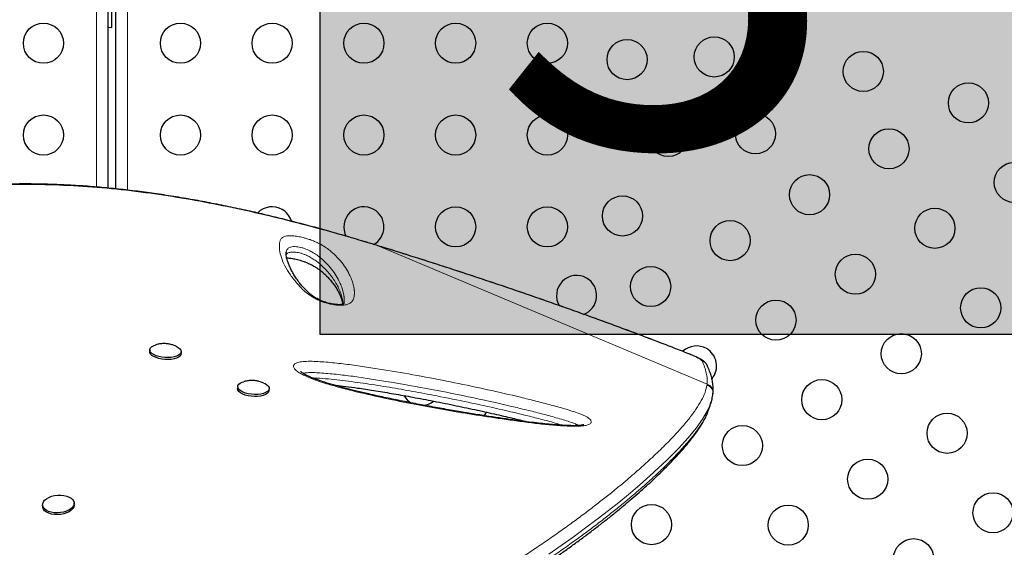
# Model space of a CAD drawing. Extents: x -66 to 663, y -60 to 595.
# Drawn here: x 231 to 252, y 298 to 310 of the extents above; entities that cross this region are included whole.
import ezdxf

# ---------------------------------------------------------------- set-up
doc = ezdxf.new("R2010")
doc.units = 0
doc.header["$LTSCALE"] = 0.125
doc.header["$MEASUREMENT"] = 0
doc.layers.add('CONTOUR', color=7, linetype='CONTINUOUS')
doc.layers.add('HAUTEUR-PLATE-FORME', color=7, linetype='CONTINUOUS')
doc.styles.add('DIM', font='romans.shx')

msp = doc.modelspace()

# ---------------------------------------------------------------- hatches: boundary and pattern name
at = {"layer": 'HAUTEUR-PLATE-FORME', "true_color": 0xfcfcfc}
msp.add_hatch(color=7, dxfattribs=at).paths.add_polyline_path([(237.23511, 318.05615), (255.47043, 318.05615), (255.47043, 302.77496), (237.23511, 302.77496)])

# ---------------------------------------------------------------- linework, layer by layer
at = {"layer": 'CONTOUR', "lineweight": 18}
for p, q in [((232.35573, 305.98472), (232.35573, 332.30024)), ((233.0298, 332.30024), (233.0298, 305.91751)), ((238.24984, 304.77953), (238.24682, 304.78077)), ((238.45891, 304.71576), (238.24984, 304.77953)), ((238.45891, 304.71576), (238.45732, 304.71786)), ((245.66809, 301.69115), (238.45891, 304.71576)), ((245.28433, 302.34498), (245.29595, 302.34246)), ((245.66596, 301.67376), (245.66809, 301.69115))]:
    msp.add_line(p, q, dxfattribs=at)
at = {"layer": 'CONTOUR', "lineweight": 25}
for p, q in [((232.7793, 305.9451), (232.7793, 332.27193)), ((232.60623, 309.8391), (232.60623, 305.96224)), ((232.69276, 309.46207), (232.69276, 309.79957)), ((236.49304, 304.57468), (236.48969, 304.55893)), ((233.51871, 302.44383), (233.51582, 302.4017)), ((234.20181, 302.35467), (234.2047, 302.3968)), ((235.43382, 301.64034), (235.43093, 301.59821)), ((236.00314, 301.7162), (235.96687, 301.73154)), ((236.11692, 301.55119), (236.11981, 301.59332)), ((245.78151, 301.39651), (245.79586, 301.45664)), ((245.79076, 301.45744), (245.79339, 301.47449)), ((245.79407, 301.47439), (245.79645, 301.49751)), ((241.61004, 300.89253), (241.60517, 300.91041)), ((231.18098, 299.05698), (231.18387, 299.0183)), ((231.86956, 299.06948), (231.86667, 299.10817))]:
    msp.add_line(p, q, dxfattribs=at)
at = {"layer": 'CONTOUR', "lineweight": 25, "flags": 128}
for points in [[(232.60623, 309.4672), (232.62468, 309.46528), (232.69276, 309.46207)], [(234.08947, 302.5195), (234.09332, 302.51777), (234.13954, 302.49263), (234.17439, 302.46452), (234.19644, 302.43461), (234.20479, 302.40411), (234.19908, 302.37427), (234.17957, 302.34632), (234.14704, 302.3214), (234.10283, 302.30052), (234.04875, 302.28456), (233.98701, 302.27415), (233.92014, 302.26972), (233.85088, 302.27146), (233.78206, 302.27929), (233.7165, 302.2929), (233.65689, 302.31172), (233.60566, 302.33499), (233.56491, 302.36175), (233.53632, 302.39091), (233.52104, 302.42128), (233.51971, 302.4516), (233.53239, 302.48064), (233.55854, 302.50722), (233.59711, 302.53023), (233.64651, 302.54875), (233.649, 302.54948)], [(234.20181, 302.35467), (234.1962, 302.33214), (234.17668, 302.30419), (234.14416, 302.27927), (234.09995, 302.25839), (234.04586, 302.24243), (233.98413, 302.23202), (233.91726, 302.22759), (233.84799, 302.22933), (233.77917, 302.23716), (233.71362, 302.25077), (233.654, 302.26959), (233.60277, 302.29286), (233.56203, 302.31963), (233.53343, 302.34879), (233.51815, 302.37915), (233.51582, 302.4017)], [(236.11692, 301.55119), (236.11609, 301.54436), (236.10385, 301.51526), (236.07811, 301.48859), (236.03992, 301.46545), (235.99084, 301.44678), (235.93287, 301.43334), (235.8684, 301.4257), (235.80006, 301.42415), (235.73065, 301.42877), (235.66302, 301.43936), (235.59992, 301.45549), (235.54395, 301.47651), (235.49739, 301.50154), (235.46215, 301.52957), (235.43968, 301.55944), (235.43089, 301.58994), (235.43093, 301.59821)], [(236.00587, 301.71544), (236.03138, 301.70295), (236.07248, 301.67628), (236.10149, 301.64718), (236.1172, 301.61684), (236.11897, 301.58649), (236.10674, 301.55739), (236.081, 301.53072), (236.04281, 301.50758), (235.99373, 301.48891), (235.93576, 301.47547), (235.87129, 301.46783), (235.80295, 301.46628), (235.73354, 301.4709), (235.6659, 301.48149), (235.60281, 301.49762), (235.54683, 301.51863), (235.50028, 301.54367), (235.46504, 301.5717), (235.44257, 301.60157), (235.43378, 301.63207), (235.43903, 301.66195), (235.45812, 301.68998), (235.49025, 301.71501), (235.53411, 301.73603), (235.56517, 301.7463)], [(240.86328, 301.08251), (240.83946, 301.05425), (240.80816, 301.00794)], [(231.84045, 299.17327), (231.8606, 299.13686), (231.86696, 299.09823), (231.85927, 299.05896), (231.83785, 299.02066), (231.80357, 298.98489), (231.75784, 298.95312), (231.70253, 298.92665), (231.6399, 298.90656), (231.57253, 298.89368), (231.50315, 298.88854), (231.43463, 298.89133), (231.36975, 298.90196), (231.31119, 298.91998), (231.26133, 298.94466), (231.22221, 298.97498), (231.19545, 299.00971), (231.18212, 299.04743), (231.18279, 299.08658), (231.19742, 299.12556), (231.22541, 299.16279), (231.26562, 299.19674), (231.31641, 299.22601), (231.37568, 299.2494), (231.44102, 299.26597), (231.50974, 299.27503), (231.57905, 299.27621), (231.64609, 299.26946), (231.70813, 299.25507), (231.76263, 299.23361), (231.80734, 299.20596), (231.84045, 299.17327)], [(231.86956, 299.06948), (231.86985, 299.05954), (231.86216, 299.02027), (231.84074, 298.98197), (231.80646, 298.9462), (231.76073, 298.91443), (231.70542, 298.88796), (231.64279, 298.86787), (231.57541, 298.85499), (231.50604, 298.84985), (231.43751, 298.85265), (231.37264, 298.86327), (231.31407, 298.88129), (231.26421, 298.90597), (231.2251, 298.9363), (231.19833, 298.97103), (231.18501, 299.00874), (231.18387, 299.0183)]]:
    msp.add_lwpolyline(points, dxfattribs=at)
at = {"layer": 'CONTOUR', "lineweight": 18, "flags": 128}
for points in [[(245.55778, 302.19881), (245.5486, 302.21087), (245.53149, 302.2252), (245.50669, 302.2416), (245.47459, 302.25981), (245.43567, 302.27957), (245.39051, 302.30056), (245.33981, 302.32248), (245.28433, 302.34498)], [(245.72395, 301.224), (245.67128, 301.10354), (245.56591, 300.92791), (245.42654, 300.73455), (245.25213, 300.52294), (245.04111, 300.29198), (244.79476, 300.04337), (244.50976, 299.77484), (244.33711, 299.61981), (244.15197, 299.45885), (243.95338, 299.29147), (243.74146, 299.11814), (243.51524, 298.93848), (243.27358, 298.75201), (243.01722, 298.55974), (242.74552, 298.36163), (242.48788, 298.17875), (242.2173, 297.99171)]]:
    msp.add_lwpolyline(points, dxfattribs=at)
at = {"layer": 'CONTOUR', "lineweight": 25}
for centre in [(231.19998, 309.11832), (234.18555, 309.11832), (236.18555, 309.11832), (238.18555, 309.11832), (240.18555, 309.11832), (242.18555, 309.11832), (243.9241, 308.76103), (245.82321, 308.81928), (249.07321, 308.50277), (251.36511, 307.8185), (231.19998, 307.11832), (234.18555, 307.11832), (236.18555, 307.11832), (238.18555, 307.11832), (240.18555, 307.11832), (242.18555, 307.11832), (244.82321, 307.08723), (246.72231, 307.14548), (249.63306, 306.8185), (252.36511, 306.08645), (247.90101, 305.8185), (243.82321, 305.35518), (240.18555, 305.11832), (242.18555, 305.11832), (250.63306, 305.08645), (246.16896, 304.8185), (248.90101, 304.08645), (244.43691, 303.8185), (251.63306, 303.3544), (247.16896, 303.08645), (249.90101, 302.3544), (248.16896, 301.3544), (250.90101, 300.62235), (246.43691, 300.3544), (249.16896, 299.62235), (251.90101, 298.89029), (244.45496, 298.63277), (247.43691, 298.62235), (250.16896, 297.89029)]:
    msp.add_circle(centre, 0.4375, dxfattribs=at)
for centre, start, end in [((236.18555, 305.11832), 60, 135.983801), ((236.18555, 305.11832), 16.835594, 60), ((238.18555, 305.11832), 60, 208.459276), ((238.18555, 305.11832), 298.301351, 60), ((242.82321, 303.62313), 60, 211.140052), ((242.82321, 303.62313), 289.860718, 60), ((245.43691, 302.08645), 60, 132.877407), ((245.43691, 302.08645), 320.701501, 60), ((239.43555, 301.66386), 211.107354, 241.187384), ((239.43555, 301.66386), 275.383921, 308.066049)]:
    msp.add_arc(centre, 0.4375, start, end, dxfattribs=at)
at = {"layer": 'CONTOUR', "lineweight": 18}
for centre, radius, start, end in [((245.50472, 302.02331), 0.18335, 25.763913, 73.178912), ((245.61225, 301.51336), 0.18635, 355.077886, 72.565027)]:
    msp.add_arc(centre, radius, start, end, dxfattribs=at)
at = {"layer": 'CONTOUR', "lineweight": 25}
for points, knots in [([(238.24726, 304.78226), (238.09945, 304.82627), (237.82377, 304.90837), (237.4111, 305.02633), (237.01375, 305.13534), (236.61051, 305.24086), (236.20881, 305.34077), (235.80372, 305.43597), (235.39491, 305.52617), (234.98202, 305.61105), (234.56473, 305.69023), (234.14276, 305.76336), (233.72078, 305.82908), (233.30083, 305.88672), (232.8846, 305.93604), (232.46943, 305.97716), (232.05567, 306.0098), (231.64402, 306.03364), (231.23517, 306.04842), (230.82999, 306.05387), (230.42871, 306.04982), (230.03138, 306.0363), (229.63849, 306.01307), (229.25082, 305.98008), (228.86894, 305.93728), (228.49267, 305.88462), (228.12187, 305.82202), (227.75646, 305.74938), (227.3974, 305.66691), (227.04567, 305.57458), (226.70191, 305.47276), (226.3659, 305.36148), (226.0379, 305.24085), (225.71854, 305.11115), (225.40842, 304.97268), (225.10811, 304.82577), (224.81782, 304.67059), (224.5372, 304.50704), (224.26604, 304.33519), (224.00453, 304.15524), (223.75339, 303.96779), (223.51313, 303.77333), (223.28422, 303.57238), (223.06704, 303.36545), (222.86191, 303.15301), (222.66902, 302.93547), (222.48833, 302.71291), (222.31952, 302.48538), (222.16244, 302.25293), (222.01732, 302.01604), (221.88448, 301.77541), (221.7642, 301.53175), (221.65668, 301.2857), (221.56206, 301.03791), (221.48045, 300.78898), (221.41169, 300.53885), (221.3554, 300.28745), (221.31161, 300.03465), (221.2804, 299.78091), (221.26252, 299.53783), (221.25622, 299.30018), (221.26266, 299.06646), (221.27655, 298.849), (221.29033, 298.70948), (221.29608, 298.65121)], [0, 0, 0, 0, 0.017651232, 0.032920473, 0.04923295, 0.065135707, 0.081203348, 0.097456092, 0.113917485, 0.130610456, 0.147557123, 0.164778517, 0.18228451, 0.199505182, 0.216795234, 0.234177461, 0.251632715, 0.269140801, 0.286680616, 0.304230452, 0.321748299, 0.339294482, 0.356862777, 0.374371415, 0.391837833, 0.409279534, 0.426714041, 0.444157637, 0.461619782, 0.47895592, 0.496205402, 0.513412688, 0.530555091, 0.547610822, 0.564559298, 0.581381368, 0.598059964, 0.614625435, 0.631166728, 0.647634349, 0.664006814, 0.680264805, 0.696391286, 0.712371622, 0.728193653, 0.743849151, 0.759340785, 0.774741126, 0.790076496, 0.805325443, 0.820468547, 0.835488766, 0.850371634, 0.865105376, 0.879680973, 0.894084773, 0.908452449, 0.922767361, 0.937008151, 0.951197256, 0.963549644, 0.976529373, 0.990197408, 1, 1, 1, 1]), ([(238.45721, 304.71758), (238.42731, 304.72694), (238.3574, 304.74881), (238.28747, 304.76962), (238.24745, 304.78153)], [0, 0, 0, 0, 0.42762211, 1, 1, 1, 1]), ([(245.29596, 302.3424), (245.28662, 302.3461), (245.17185, 302.39153), (244.94185, 302.48112), (244.60544, 302.61092), (244.2587, 302.74269), (243.9083, 302.87406), (243.5539, 303.00511), (243.19542, 303.13589), (242.83272, 303.26644), (242.46645, 303.39655), (242.0972, 303.52595), (241.72439, 303.65489), (241.34705, 303.78373), (240.96454, 303.91266), (240.57814, 304.04123), (240.18919, 304.16899), (239.79916, 304.29544), (239.40783, 304.42067), (239.01335, 304.54519), (238.69601, 304.64437), (238.51007, 304.70149), (238.45726, 304.71771)], [0, 0, 0, 0, 0.00454048, 0.055782349, 0.109638809, 0.163266982, 0.216747021, 0.270157423, 0.323576585, 0.377062402, 0.430693292, 0.484212172, 0.53765086, 0.591682205, 0.646179131, 0.701008089, 0.756025446, 0.81107982, 0.86599248, 0.921332566, 0.977659082, 1, 1, 1, 1]), ([(237.74944, 303.45329), (237.74918, 303.45167), (237.74801, 303.44443), (237.74716, 303.44375), (237.74226, 303.43709), (237.74249, 303.43733), (237.73986, 303.43556), (237.72944, 303.43139), (237.71025, 303.42684), (237.68748, 303.42368), (237.65378, 303.4221), (237.61127, 303.42301), (237.56166, 303.42688), (237.50698, 303.4342), (237.4513, 303.4449), (237.39669, 303.45869), (237.34246, 303.47516), (237.28845, 303.49468), (237.23568, 303.51701), (237.18583, 303.54156), (237.13446, 303.57074), (237.08318, 303.60414), (237.02783, 303.64552), (236.96774, 303.69588), (236.90748, 303.7532), (236.8468, 303.81884), (236.78134, 303.89835), (236.7174, 303.98521), (236.65881, 304.07645), (236.60772, 304.16828), (236.56522, 304.25794), (236.53153, 304.34054), (236.50878, 304.40936), (236.49437, 304.46952), (236.48813, 304.52064), (236.48864, 304.55384), (236.49168, 304.57474), (236.49175, 304.57491), (236.49177, 304.57496)], [0, 0, 0, 0, 0.0084601, 0.03788543, 0.0736958, 0.09521552, 0.10980574, 0.12157426, 0.13207345, 0.14056152, 0.14971086, 0.15881212, 0.16877291, 0.17905752, 0.18912931, 0.19905165, 0.20990204, 0.22181515, 0.23491854, 0.24927865, 0.26508855, 0.285442, 0.30817994, 0.33790173, 0.37269208, 0.41069556, 0.45685193, 0.51481315, 0.57119892, 0.63157837, 0.69719875, 0.75437977, 0.80797166, 0.85900385, 0.91306705, 0.96603598, 0.98987691, 1, 1, 1, 1]), ([(236.50181, 304.44245), (236.50677, 304.44249), (236.52216, 304.44261), (236.55639, 304.44004), (236.60231, 304.43433), (236.65324, 304.42539), (236.70946, 304.41321), (236.76814, 304.39826), (236.82601, 304.38127), (236.87143, 304.36604), (236.91477, 304.35006), (236.95749, 304.33291), (237.00512, 304.31146), (237.05101, 304.2884), (237.09843, 304.26189), (237.14818, 304.23123), (237.19941, 304.19602), (237.25758, 304.15168), (237.31755, 304.10091), (237.37841, 304.04269), (237.44348, 303.97278), (237.50801, 303.89436), (237.5681, 303.80901), (237.62087, 303.72012), (237.66479, 303.63015), (237.69703, 303.54779), (237.71654, 303.48228), (237.72121, 303.44591), (237.72323, 303.43019)], [0, 0, 0, 0, 0.00731456, 0.02266953, 0.03542256, 0.04897007, 0.06248312, 0.07650298, 0.09059831, 0.10394134, 0.11103275, 0.12608345, 0.14195527, 0.15985996, 0.18080826, 0.20711935, 0.23763175, 0.27476941, 0.3258239, 0.3781912, 0.44121865, 0.52370245, 0.60459553, 0.69224059, 0.78866609, 0.86780292, 0.94283539, 1, 1, 1, 1]), ([(234.01913, 302.54629), (233.992, 302.55374), (233.93983, 302.56807), (233.85595, 302.57696), (233.77282, 302.57471), (233.70313, 302.56489), (233.66478, 302.55301), (233.65241, 302.54918)], [0, 0, 0, 0, 0.22651238, 0.43559299, 0.67651685, 0.89560302, 1, 1, 1, 1]), ([(234.08618, 302.52023), (234.08151, 302.52254), (234.05998, 302.53317), (234.03707, 302.54053), (234.01913, 302.54629)], [0, 0, 0, 0, 0.21715552, 1, 1, 1, 1]), ([(245.66269, 302.11469), (245.65791, 302.12316), (245.64701, 302.14247), (245.62568, 302.16561), (245.59988, 302.18917), (245.56453, 302.21472), (245.51908, 302.24181), (245.45989, 302.27211), (245.39448, 302.30205), (245.33771, 302.32589), (245.30419, 302.33919), (245.29613, 302.34239)], [0, 0, 0, 0, 0.057526291, 0.131199068, 0.217399898, 0.328325624, 0.497037265, 0.646670673, 0.804134369, 0.952925724, 1, 1, 1, 1]), ([(245.79703, 301.49847), (245.79867, 301.51416), (245.80393, 301.56439), (245.80005, 301.65194), (245.78672, 301.75467), (245.76469, 301.85327), (245.73123, 301.95592), (245.69837, 302.03766), (245.67397, 302.08778), (245.66702, 302.10205)], [0, 0, 0, 0, 0.080758535, 0.258682235, 0.441100949, 0.596354784, 0.74723359, 0.928035197, 1, 1, 1, 1]), ([(242.97902, 300.80879), (242.97906, 300.80881), (242.98061, 300.80971), (242.97485, 300.80691), (242.96217, 300.80359), (242.93756, 300.79874), (242.90369, 300.79413), (242.85614, 300.79003), (242.79233, 300.78755), (242.71447, 300.78739), (242.62047, 300.78997), (242.50501, 300.79557), (242.36862, 300.80499), (242.21162, 300.8189), (242.03687, 300.83724), (241.83651, 300.86091), (241.59619, 300.89127), (241.32168, 300.92852), (241.02012, 300.9724), (240.70589, 301.02098), (240.37389, 301.07517), (240.02046, 301.13571), (239.66051, 301.19996), (239.29493, 301.26834), (238.93899, 301.33862), (238.58934, 301.41196), (238.27678, 301.48181), (238.00567, 301.54598), (237.77833, 301.60352), (237.56747, 301.66102), (237.38686, 301.71491), (237.23582, 301.76334), (237.12368, 301.80281), (237.03262, 301.83859), (236.95881, 301.8715), (236.90023, 301.90147), (236.85416, 301.92925), (236.82807, 301.94772), (236.81027, 301.9625), (236.80814, 301.96462), (236.8078, 301.96498), (236.80764, 301.96515)], [0, 0, 0, 0, 0.0001519, 0.00670754, 0.01277636, 0.01947002, 0.0263938, 0.03648596, 0.04778247, 0.06070493, 0.07555143, 0.09291337, 0.11469652, 0.13808269, 0.16384236, 0.19295664, 0.22739633, 0.2707648, 0.31495654, 0.36148917, 0.41073821, 0.46325652, 0.51993257, 0.57273623, 0.62865656, 0.68209021, 0.73348001, 0.77393739, 0.80956427, 0.84200583, 0.87656624, 0.8998735, 0.91950904, 0.93652918, 0.95152106, 0.96493568, 0.9771438, 0.98849268, 0.99335597, 0.99681062, 1, 1, 1, 1]), ([(235.96687, 301.73154), (235.93971, 301.74058), (235.88884, 301.75752), (235.80807, 301.77057), (235.72775, 301.77369), (235.64614, 301.76662), (235.59407, 301.75355), (235.5685, 301.74713)], [0, 0, 0, 0, 0.21166629, 0.39636828, 0.60298727, 0.80503267, 1, 1, 1, 1]), ([(237.52336, 301.67511), (237.5415, 301.67321), (237.63028, 301.6639), (237.80404, 301.64116), (238.07804, 301.60338), (238.41079, 301.55337), (238.79601, 301.49016), (239.21166, 301.41655), (239.66355, 301.33111), (240.13083, 301.23798), (240.59113, 301.14117), (241.01935, 301.04615), (241.40087, 300.9575), (241.63911, 300.89886), (241.7449, 300.87282)], [0, 0, 0, 0, 0.01269068, 0.06207668, 0.12149694, 0.20458886, 0.29549461, 0.39252017, 0.4980116, 0.61567969, 0.72472267, 0.82662289, 0.92301022, 1, 1, 1, 1]), ([(245.77452, 301.38478), (245.76888, 301.35182), (245.76045, 301.3025), (245.73304, 301.24355), (245.72395, 301.224)], [0, 0, 0, 0, 0.668320279, 1, 1, 1, 1]), ([(245.68481, 301.09571), (245.69687, 301.12024), (245.71025, 301.14748), (245.7153, 301.17047), (245.7158, 301.17275)], [0, 0, 0, 0, 0.900854725, 1, 1, 1, 1]), ([(245.71622, 301.17237), (245.72285, 301.19424), (245.73577, 301.23685), (245.74946, 301.28184), (245.75612, 301.30374)], [0, 0, 0, 0, 0.51334583, 1, 1, 1, 1]), ([(232.48218, 293.81205), (232.59553, 293.8328), (232.83342, 293.87634), (233.185, 293.94443), (233.54117, 294.0187), (233.89416, 294.09877), (234.25328, 294.18599), (234.61225, 294.27931), (234.96603, 294.37723), (235.31493, 294.47963), (235.65797, 294.58603), (235.99547, 294.69642), (236.32791, 294.81058), (236.65614, 294.92863), (236.97895, 295.04998), (237.2946, 295.17384), (237.60342, 295.30009), (237.90721, 295.42913), (238.20785, 295.56159), (238.50568, 295.69753), (238.80024, 295.83662), (239.09104, 295.97851), (239.37756, 296.12283), (239.65923, 296.26913), (239.93547, 296.41697), (240.20568, 296.56585), (240.46933, 296.71532), (240.72831, 296.86614), (240.98323, 297.01857), (241.23454, 297.17283), (241.48099, 297.32809), (241.72255, 297.48416), (241.95912, 297.64087), (242.19061, 297.79799), (242.41689, 297.95527), (242.6378, 298.1124), (242.8532, 298.26901), (243.06358, 298.42527), (243.2682, 298.58073), (243.46646, 298.73498), (243.65751, 298.88734), (243.84128, 299.03775), (244.0177, 299.18613), (244.18668, 299.33239), (244.34811, 299.47643), (244.5019, 299.61814), (244.64793, 299.7574), (244.7861, 299.89408), (244.91627, 300.02804), (245.03833, 300.15915), (245.15218, 300.28728), (245.25764, 300.41221), (245.35543, 300.535), (245.44456, 300.65554), (245.52448, 300.77387), (245.5936, 300.88958), (245.64758, 300.99227), (245.67287, 301.05574), (245.68341, 301.08218)], [0, 0, 0, 0, 0.01421533, 0.02983633, 0.04410968, 0.05898767, 0.07436321, 0.08959305, 0.10469859, 0.11970743, 0.13465679, 0.14940253, 0.16414563, 0.17892555, 0.19366079, 0.20828008, 0.22274523, 0.23726208, 0.2519409, 0.26677894, 0.28177183, 0.2969126, 0.31219166, 0.32759673, 0.34311287, 0.35872252, 0.37440593, 0.39016664, 0.40636856, 0.4227987, 0.43947508, 0.45641253, 0.47362459, 0.49112327, 0.50891875, 0.52701911, 0.54541875, 0.56413868, 0.58329646, 0.60268651, 0.62232599, 0.64222982, 0.66241246, 0.68288785, 0.70366937, 0.72476983, 0.7462014, 0.76797564, 0.79010351, 0.81259542, 0.83546136, 0.85871118, 0.88239205, 0.90682413, 0.93156472, 0.95661475, 0.9819305, 1, 1, 1, 1])]:
    msp.add_open_spline(points, degree=3, knots=knots, dxfattribs=at)
at = {"layer": 'CONTOUR', "lineweight": 18}
for points, knots in [([(238.24984, 304.77953), (237.97895, 304.85922), (237.43642, 305.01884), (236.62384, 305.23456), (235.81367, 305.43055), (235.00881, 305.60279), (234.21202, 305.74938), (233.40164, 305.87124), (232.57944, 305.96381), (231.74671, 306.02372), (230.95723, 306.04599), (230.21044, 306.03348), (229.50543, 305.99008), (228.81572, 305.91498), (228.14352, 305.80777), (227.57306, 305.68558), (227.09792, 305.56106), (226.65109, 305.42688), (226.16268, 305.25592), (225.6397, 305.03915), (225.14161, 304.79811), (224.66507, 304.53134), (224.21242, 304.23953), (223.78596, 303.92342), (223.38363, 303.58004), (223.00829, 303.20843), (222.66283, 302.80914), (222.35335, 302.3876), (222.08315, 301.94615), (221.86222, 301.5024), (221.69058, 301.05947), (221.56453, 300.62116), (221.4765, 300.17363), (221.42745, 299.71991), (221.41369, 299.26296), (221.43667, 298.9576), (221.44815, 298.80518)], [0, 0, 0, 0, 0.03254165, 0.06517515, 0.09785169, 0.13052371, 0.16314676, 0.19568143, 0.23116767, 0.26668114, 0.30216857, 0.33394224, 0.36577303, 0.39762195, 0.42945064, 0.46122253, 0.48092573, 0.50062891, 0.52956783, 0.55770193, 0.5859039, 0.61413525, 0.64236061, 0.67054876, 0.69867362, 0.72763646, 0.75667218, 0.78572455, 0.81474499, 0.84369497, 0.86967039, 0.89572839, 0.9218335, 0.94794436, 0.97401567, 1, 1, 1, 1]), ([(236.92944, 304.86595), (236.95727, 304.8573), (237.02329, 304.8368), (237.11151, 304.80192), (237.19006, 304.76545), (237.27797, 304.71813), (237.36949, 304.66019), (237.45656, 304.59337), (237.56223, 304.49931), (237.67881, 304.37789), (237.78692, 304.23079), (237.86302, 304.09652), (237.91889, 303.97358), (237.95608, 303.86283), (237.97171, 303.7843), (237.9766, 303.73819), (237.97777, 303.72437), (237.97954, 303.69673), (237.97929, 303.65517), (237.97521, 303.5994), (237.96237, 303.54427), (237.93066, 303.49245), (237.87835, 303.45075), (237.81475, 303.42507), (237.75219, 303.41401), (237.68552, 303.40914), (237.59268, 303.41266), (237.48175, 303.4292), (237.38186, 303.45307), (237.29707, 303.47965), (237.21283, 303.51222), (237.13102, 303.55161), (237.02846, 303.61221), (236.92341, 303.689), (236.82481, 303.77994), (236.70756, 303.90929), (236.57749, 304.07431), (236.45808, 304.26848), (236.37922, 304.45057), (236.34037, 304.61825), (236.34188, 304.73972), (236.35888, 304.82409), (236.38973, 304.87487), (236.44127, 304.90594), (236.49977, 304.92109), (236.54579, 304.92626), (236.59983, 304.92651), (236.67144, 304.92148), (236.77125, 304.9065), (236.86754, 304.88382), (236.9194, 304.86885), (236.92944, 304.86595)], [0, 0, 0, 0, 0.00747559, 0.01773369, 0.02707428, 0.03644175, 0.05646611, 0.07660023, 0.09673283, 0.144178, 0.19169007, 0.23918887, 0.27462299, 0.31006494, 0.34551667, 0.34994794, 0.35437936, 0.35881094, 0.37654042, 0.39454749, 0.41262711, 0.43057616, 0.44840422, 0.46109124, 0.46752321, 0.47394363, 0.48377405, 0.49359252, 0.50217704, 0.50982425, 0.5174864, 0.52855821, 0.53966197, 0.56236961, 0.58520134, 0.60802779, 0.66182311, 0.71581066, 0.76987074, 0.82387176, 0.87767841, 0.90005132, 0.92242418, 0.94462133, 0.95296866, 0.96130303, 0.9682599, 0.97520896, 0.98626071, 0.99733759, 1, 1, 1, 1]), ([(236.85263, 304.65836), (236.84773, 304.65978), (236.82149, 304.66738), (236.77359, 304.67854), (236.70746, 304.68797), (236.63792, 304.6897), (236.57102, 304.6752), (236.52119, 304.64368), (236.49864, 304.60674), (236.49431, 304.58196), (236.49304, 304.57468)], [0, 0, 0, 0, 0.0156938, 0.08409563, 0.14862566, 0.25258717, 0.40312377, 0.64903183, 0.89702763, 1, 1, 1, 1]), ([(237.75035, 303.45305), (237.75125, 303.4568), (237.75623, 303.47752), (237.75613, 303.51709), (237.75683, 303.55685), (237.75481, 303.5841), (237.75356, 303.59777), (237.74837, 303.64346), (237.73236, 303.72145), (237.69489, 303.83162), (237.63898, 303.95389), (237.56331, 304.0873), (237.45656, 304.23318), (237.34246, 304.35239), (237.24166, 304.44306), (237.16177, 304.50533), (237.08028, 304.5573), (237.00737, 304.59703), (236.95408, 304.622), (236.90115, 304.64319), (236.86596, 304.65419), (236.85263, 304.65836)], [0, 0, 0, 0, 0.00975273, 0.0539375, 0.1000713, 0.11164997, 0.12323495, 0.134826, 0.22776482, 0.32097964, 0.4144018, 0.53894644, 0.66352488, 0.78792696, 0.83780119, 0.88767333, 0.93726087, 0.95598192, 0.974632, 0.99038751, 1, 1, 1, 1]), ([(245.28433, 302.34498), (245.07084, 302.42842), (244.64369, 302.59537), (243.97886, 302.84658), (243.2915, 303.10008), (242.58126, 303.35504), (241.85119, 303.61041), (241.14105, 303.8525), (240.45478, 304.08091), (239.79263, 304.29641), (239.12658, 304.50874), (238.68147, 304.64676), (238.45891, 304.71576)], [0, 0, 0, 0, 0.10241995, 0.20492859, 0.30734501, 0.41320249, 0.51916149, 0.62502453, 0.71828266, 0.8115426, 0.90577025, 1, 1, 1, 1]), ([(236.49036, 304.51054), (236.49637, 304.51897), (236.50705, 304.53398), (236.53535, 304.55124), (236.56591, 304.56263), (236.60259, 304.56904), (236.64389, 304.57092), (236.69509, 304.56731), (236.75275, 304.55787), (236.79542, 304.54737), (236.81743, 304.54094), (236.82103, 304.53989)], [0, 0, 0, 0, 0.19555101, 0.34799738, 0.50182136, 0.60308542, 0.70658496, 0.81477632, 0.90124739, 0.98383986, 1, 1, 1, 1]), ([(236.82103, 304.53989), (236.8362, 304.5351), (236.8755, 304.52268), (236.91161, 304.50771), (236.95308, 304.48923), (236.99232, 304.46979), (237.05662, 304.43361), (237.12666, 304.38756), (237.19924, 304.33243), (237.28623, 304.25788), (237.37714, 304.16611), (237.46864, 304.05668), (237.57097, 303.91043), (237.64784, 303.76402), (237.70145, 303.61664), (237.72042, 303.53394), (237.72698, 303.48359), (237.72855, 303.46761), (237.72984, 303.45204), (237.73032, 303.44105), (237.7307, 303.43234)], [0, 0, 0, 0, 0.01198378, 0.0310468, 0.03367314, 0.05483828, 0.07642523, 0.12097677, 0.1703836, 0.21998863, 0.31991866, 0.42162492, 0.52349547, 0.72805387, 0.82990822, 0.93146989, 0.95679772, 0.96945157, 0.97577588, 1, 1, 1, 1]), ([(243.13678, 300.89575), (243.14003, 300.88438), (243.14583, 300.86413), (243.13101, 300.83878), (243.09667, 300.8131), (243.03127, 300.79306), (242.93908, 300.78086), (242.82191, 300.77432), (242.66609, 300.77567), (242.42932, 300.78895), (242.13998, 300.81397), (241.79986, 300.85241), (241.45809, 300.8976), (241.01617, 300.96103), (240.47424, 301.04347), (239.83491, 301.15049), (239.20104, 301.26772), (238.5769, 301.39633), (238.05021, 301.51756), (237.61887, 301.62768), (237.32266, 301.7146), (237.07953, 301.79747), (236.91575, 301.86505), (236.79508, 301.92788), (236.71386, 301.98253), (236.66631, 302.03065), (236.65045, 302.06899), (236.65167, 302.10488), (236.68518, 302.14178), (236.75378, 302.16752), (236.82484, 302.18081), (236.92009, 302.19016), (237.05414, 302.19133), (237.28896, 302.17883), (237.59341, 302.15197), (237.96554, 302.10614), (238.3369, 302.05117), (238.82809, 301.97208), (239.4385, 301.86658), (240.1651, 301.72615), (240.88655, 301.57334), (241.47631, 301.43719), (241.93756, 301.32476), (242.27117, 301.23848), (242.54523, 301.161), (242.76036, 301.0947), (242.89034, 301.04911), (242.98413, 301.00995), (243.04606, 300.97884), (243.09447, 300.94673), (243.12428, 300.91863), (243.13332, 300.90208), (243.13678, 300.89575)], [0, 0, 0, 0, 0.00727921, 0.01297114, 0.01866285, 0.02919471, 0.03687309, 0.04456752, 0.05838476, 0.07224309, 0.09582284, 0.11948569, 0.14322431, 0.16690768, 0.21144285, 0.2561106, 0.30080113, 0.34542642, 0.38992585, 0.41590276, 0.44185809, 0.45859966, 0.4753053, 0.48534251, 0.49535925, 0.50511706, 0.51007269, 0.51502101, 0.52413533, 0.53197817, 0.5372446, 0.54252051, 0.55426225, 0.56606388, 0.59173838, 0.61747724, 0.64328544, 0.66905468, 0.72003012, 0.77104246, 0.82204937, 0.87301741, 0.89726123, 0.9215065, 0.94571273, 0.9582592, 0.97077274, 0.9770642, 0.98334376, 0.98970716, 0.99606714, 1, 1, 1, 1]), ([(245.66809, 301.69115), (245.66961, 301.73006), (245.67264, 301.8079), (245.65336, 301.93223), (245.61802, 302.06165), (245.57786, 302.15309), (245.55778, 302.19881)], [0, 0, 0, 0, 0.24969039, 0.49950182, 0.74968608, 1, 1, 1, 1]), ([(242.86572, 300.79128), (242.86516, 300.79161), (242.83964, 300.80666), (242.76486, 300.83882), (242.63688, 300.88348), (242.43695, 300.9446), (242.17587, 301.01811), (241.85171, 301.10133), (241.32163, 301.22964), (240.58194, 301.39689), (239.62712, 301.58889), (238.86556, 301.72163), (238.30387, 301.81122), (237.94363, 301.86416), (237.5823, 301.90842), (237.29536, 301.933), (237.08197, 301.94506), (236.96361, 301.94361), (236.88572, 301.93689), (236.86356, 301.92789), (236.85991, 301.92641)], [0, 0, 0, 0, 0.000456, 0.02090573, 0.04660594, 0.07238168, 0.12700649, 0.18172017, 0.23643135, 0.39255877, 0.54880123, 0.70495352, 0.76302871, 0.8211923, 0.87919529, 0.93705103, 0.95981266, 0.98243464, 0.99710754, 1, 1, 1, 1]), ([(237.06446, 301.82679), (237.09883, 301.82612), (237.21312, 301.82387), (237.41275, 301.80602), (237.74653, 301.77006), (238.16925, 301.7141), (238.67837, 301.63522), (239.18531, 301.54699), (239.74986, 301.44124), (240.37176, 301.3175), (241.04836, 301.17142), (241.60291, 301.04062), (242.03748, 300.93173), (242.30778, 300.86135), (242.4614, 300.81249), (242.51505, 300.79543)], [0, 0, 0, 0, 0.01894278, 0.06297419, 0.10705273, 0.19875556, 0.29054762, 0.38241654, 0.47422426, 0.59860206, 0.72300238, 0.84732739, 0.90752338, 0.96770512, 1, 1, 1, 1]), ([(232.39157, 294.22311), (232.58784, 294.25943), (232.92766, 294.32232), (233.41028, 294.42249), (233.8396, 294.52183), (234.26833, 294.62888), (234.69709, 294.7447), (235.12429, 294.86875), (235.55001, 295.00113), (235.97196, 295.14104), (236.38425, 295.28629), (236.78548, 295.43582), (237.17606, 295.58916), (237.56022, 295.74762), (237.9387, 295.91121), (238.31003, 296.079), (238.67442, 296.25071), (239.03011, 296.42509), (239.39215, 296.60946), (239.75787, 296.80308), (240.12591, 297.0057), (240.48105, 297.20865), (240.82424, 297.41187), (241.15463, 297.61429), (241.47276, 297.81562), (241.77761, 298.01465), (242.06622, 298.20875), (242.3388, 298.39728), (242.60385, 298.5855), (242.8634, 298.77476), (243.11662, 298.96455), (243.35638, 299.14934), (243.58307, 299.32911), (243.79708, 299.50382), (243.99856, 299.6733), (244.1876, 299.83733), (244.41105, 300.03757), (244.65531, 300.26731), (244.90407, 300.51746), (245.11677, 300.74878), (245.29402, 300.96176), (245.43705, 301.15748), (245.55067, 301.34235), (245.63083, 301.51748), (245.65425, 301.62164), (245.66597, 301.67375)], [0, 0, 0, 0, 0.02300614, 0.03983175, 0.05668638, 0.07366907, 0.09067893, 0.10789746, 0.12514711, 0.14253658, 0.15995961, 0.17678506, 0.19364126, 0.21063605, 0.22766168, 0.24490286, 0.26217422, 0.27958236, 0.29701902, 0.31682674, 0.33667244, 0.3566742, 0.37671011, 0.39697903, 0.41727834, 0.43771941, 0.45818684, 0.47801985, 0.49787319, 0.5195286, 0.54120665, 0.56297702, 0.58476753, 0.60663729, 0.62864129, 0.65066224, 0.67271632, 0.71235222, 0.75206582, 0.7916729, 0.83140584, 0.87119892, 0.91110937, 0.95552155, 1, 1, 1, 1]), ([(245.79339, 301.47449), (245.79484, 301.48201), (245.80059, 301.5118), (245.78943, 301.55531), (245.76752, 301.59879), (245.74158, 301.63015), (245.70766, 301.65729), (245.68012, 301.66816), (245.66597, 301.67375)], [0, 0, 0, 0, 0.089309506, 0.35391292, 0.501113369, 0.657866147, 0.824164197, 1, 1, 1, 1]), ([(232.46137, 293.87216), (232.46137, 293.87216), (232.65983, 293.90849), (233.00281, 293.97179), (233.4894, 294.0723), (233.92139, 294.17182), (234.35287, 294.27909), (234.78447, 294.39519), (235.21461, 294.51961), (235.64337, 294.65241), (236.06845, 294.79282), (236.48364, 294.93856), (236.88754, 295.08854), (237.28056, 295.24229), (237.66724, 295.40122), (238.04829, 295.56535), (238.42223, 295.73376), (238.78924, 295.90616), (239.14752, 296.08129), (239.51251, 296.26664), (239.88144, 296.46146), (240.2529, 296.66552), (240.61124, 296.86994), (240.95744, 297.07467), (241.29058, 297.27858), (241.61111, 297.48137), (241.91814, 297.68184), (242.20823, 297.87707), (242.4817, 298.06645), (242.74816, 298.256), (243.00982, 298.44727), (243.26553, 298.6396), (243.50707, 298.82663), (243.73316, 299.00695), (243.9443, 299.18047), (244.1411, 299.34723), (244.32533, 299.50838), (244.54429, 299.70632), (244.78406, 299.93426), (245.02791, 300.18288), (245.23502, 300.41233), (245.40687, 300.62368), (245.54245, 300.81688), (245.63806, 300.97493), (245.67158, 301.06152), (245.68481, 301.09571)], [0, 0, 0, 0, 0.0000001, 0.02474297, 0.04273639, 0.06076059, 0.07892111, 0.09711057, 0.11552248, 0.13396765, 0.15256214, 0.17119265, 0.1891491, 0.20713853, 0.22527723, 0.24344919, 0.26185388, 0.28029127, 0.29887675, 0.31749327, 0.33868844, 0.3599254, 0.3813347, 0.40278171, 0.42448641, 0.44622478, 0.46810398, 0.49004474, 0.51121235, 0.53240227, 0.55580284, 0.57922917, 0.60272899, 0.62625159, 0.64931986, 0.67242482, 0.69554741, 0.71870446, 0.76087921, 0.80313804, 0.8452629, 0.88745737, 0.92984877, 0.9723005, 1, 1, 1, 1])]:
    msp.add_open_spline(points, degree=3, knots=knots, dxfattribs=at)
at = {"layer": 'HAUTEUR-PLATE-FORME', "color": 0}
msp.add_lwpolyline([(237.23511, 318.05615), (255.47043, 318.05615), (255.47043, 302.77496), (237.23511, 302.77496)], close=True, dxfattribs=at)

# ---------------------------------------------------------------- texts
at = {"layer": 'HAUTEUR-PLATE-FORME', "color": 7, "insert": (246.70871, 310.65321), "char_height": 10.14, "width": 19.027177, "attachment_point": 5, "style": 'DIM'}
msp.add_mtext("{3'}", dxfattribs=at)

doc.saveas('drawing.dxf')
